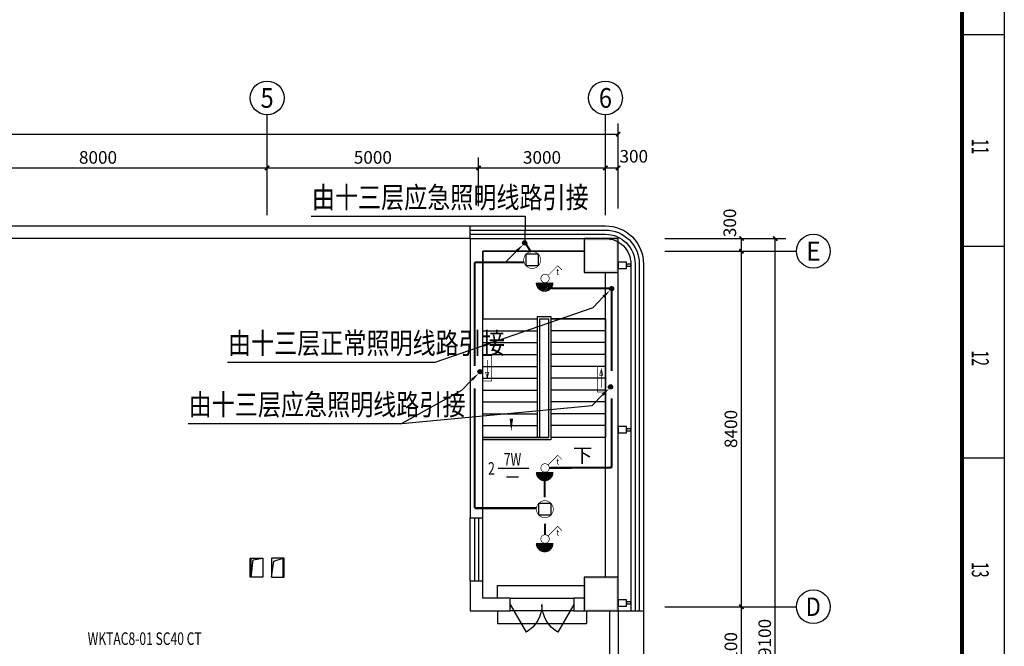
# Model space of a CAD drawing. Extents: x 4141886 to 7761530, y -2348051 to -114501.
# Drawn here: x 4507203 to 4530488, y -570161 to -555355 of the extents above; entities that cross this region are included whole.
import ezdxf
from ezdxf.enums import TextEntityAlignment as Align

# ---------------------------------------------------------------- set-up
doc = ezdxf.new("R2010")
doc.units = 0
doc.header["$LTSCALE"] = 1000
doc.header["$MEASUREMENT"] = 0
for name, color, linetype in [('144', 144, 'Continuous'), ('AXIS', 3, 'Continuous'), ('AXIS_TEXT', 7, 'Continuous'), ('COLUMN', 9, 'Continuous'), ('DIM_SYMB', 3, 'Continuous'), ('LVTRY', 6, 'Continuous'), ('PUB_DIM', 3, 'Continuous'), ('PUB_TEXT', 7, 'Continuous'), ('PUB_TITLE', 4, 'Continuous'), ('PUB_WALL', 9, 'Continuous'), ('STAIR', 2, 'Continuous'), ('WALL', 9, 'Continuous'), ('WINDOW', 4, 'Continuous'), ('标高', 7, 'Continuous'), ('电-强电平面-箭头', 3, 'Continuous'), ('电-强电平面-线缆', 3, 'Continuous'), ('装修线', 44, 'Continuous'), ('设备-照明', 3, 'Continuous')]:
    doc.layers.add(name, color=color, linetype=linetype)
doc.layers.add('标注', color=3, linetype='Continuous', lineweight=15)
doc.styles.add('_HZTXT', font='simplex', dxfattribs={"width": 0.8, "bigfont": 'HZTXT'})
doc.styles.add('_SIMPLEX', font='SIMPLEX.shx', dxfattribs={"width": 0.8})
doc.styles.add('_TCH_AXIS', font='COMPLEX', dxfattribs={"bigfont": 'GBCBIG'})
doc.styles.add('_TCH_DIM', font='SIMPLEX', dxfattribs={"bigfont": 'GBCBIG'})
doc.styles.add('_TCH_DIM_T3', font='SIMPLEX', dxfattribs={"width": 0.705882, "bigfont": 'GBCBIG'})
doc.styles.add('COMPLEX', font='COMPLEX')
doc.styles.add('IDQSTYLE', font='simplex.shx', dxfattribs={"width": 0.7, "bigfont": 'hzfs1.shx'})
doc.styles.get("Standard").update_dxf_attribs({"font": 'gbenor.shx', "bigfont": 'gbcbig.shx'})
doc.dimstyles.new('_TCH_ARCH&&100', dxfattribs={"dimtxt": 297.5, "dimasz": 100, "dimexe": 250, "dimexo": 300, "dimgap": 100, "dimtad": 1, "dimdec": 0, "dimzin": 0, "dimdsep": 46, "dimtxsty": '_TCH_DIM_T3', "dimblk": 'ARCHTICK', "dimcen": 0.09, "dimclrt": 7, "dimazin": 2, "dimtfac": 1, "dimtdec": 0, "dimtix": 1, "dimtmove": 2, "dimatfit": 3, "dimfxl": 1, "dimtolj": 1, "dimtzin": 0, "dimarcsym": 0})

# ---------------------------------------------------------------- blocks, each defined once
blk = doc.blocks.new('A$C4EBF5941')
at = {"layer": 'PUB_TITLE'}
for p, q in [((52513, 58400), (52513, 59400)), ((57513, 58400), (57513, 59400)), ((62513, 58400), (62513, 59400))]:
    blk.add_line(p, q, dxfattribs=at)
blk.add_lwpolyline([(13, 0), (13, 59400), (84113, 59400), (84113, 0)], close=True, dxfattribs=at)
at = {"layer": 'PUB_TITLE', "const_width": 100}
blk.add_lwpolyline([(2513, 1000), (83113, 1000), (83113, 58400), (2513, 58400)], close=True, dxfattribs=at)
at = {"layer": 'PUB_TEXT', "style": '_SIMPLEX', "width": 0.6}
for s, p in [('11', (54980, 58631)), ('12', (59980, 58631)), ('13', (64980, 58631))]:
    blk.add_text(s, height=400, dxfattribs=at).set_placement(p)
blk = doc.blocks.new('*X44')
at = {"color": 0}
for p, q in [((208.75, 123.89), (209.07, 124.22)), ((208.82, 123.54), (209.5, 124.22)), ((208.93, 123.23), (209.92, 124.22)), ((209.07, 122.95), (210.35, 124.22)), ((209.24, 122.7), (210.77, 124.22)), ((209.44, 122.47), (211.19, 124.22)), ((209.67, 122.27), (211.62, 124.22)), ((209.91, 122.09), (212.04, 124.22)), ((210.19, 121.94), (212.47, 124.22)), ((210.5, 121.83), (212.89, 124.22)), ((210.84, 121.75), (213.32, 124.22)), ((211.24, 121.72), (213.73, 124.21)), ((211.71, 121.77), (213.68, 123.73)), ((212.36, 121.99), (213.45, 123.09))]:
    blk.add_line(p, q, dxfattribs=at)
blk = doc.blocks.new('HC000090')
at = {"color": 0, "linetype": 'Continuous', "const_width": 0.2}
blk.add_lwpolyline([(-2.5, 0, 0.198912), (-1.77, -1.77, 0.198912), (0, -2.5, 0.198912), (1.77, -1.77, 0.198912), (2.5, 0, 0.198912)], format="xyb", dxfattribs=at)
at = {"color": 0, "const_width": 0.2}
blk.add_lwpolyline([(-2.5, 0), (2.5, 0)], dxfattribs=at)
at = {"color": 0}
blk.add_blockref('*X44', (-211.23, -124.22), dxfattribs=at)
at = {"color": 0, "style": 'IDQSTYLE', "width": 0.7}
blk.add_attdef('PSFHATT', (4.5, -2.5), '', height=2.5, dxfattribs=at)
blk = doc.blocks.new('HC000117')
at = {"color": 0, "linetype": 'Continuous', "const_width": 0.2}
blk.add_lwpolyline([(0.88, 2.13), (3.75, 5), (5, 3.75)], dxfattribs=at)
blk.add_lwpolyline([(0.88, 0.37, 0.198912), (1.25, 1.25, 0.198912), (0.88, 2.13, 0.198912), (0, 2.5, 0.198912), (-0.88, 2.13, 0.198912), (-1.25, 1.25, 0.198912), (-0.88, 0.37, 0.198912), (0, 0, 0.198912)], format="xyb", close=True, dxfattribs=at)
at = {"color": 0, "style": 'IDQSTYLE', "width": 0.7}
for tag, p in [('T', (3.4, 2.26)), ('PSFHATT', (7, 0))]:
    blk.add_attdef(tag, p, '', height=1.85, dxfattribs=at)
blk = doc.blocks.new('*X87')
at = {"color": 0, "linetype": 'Continuous'}
for p, q in [((192.59, 446.72), (193.93, 448.06)), ((192.65, 447.21), (193.44, 448)), ((192.67, 446.38), (194.27, 447.98)), ((192.81, 446.1), (194.55, 447.84)), ((193.01, 445.87), (194.78, 447.64)), ((193.27, 445.7), (194.95, 447.39)), ((193.58, 445.59), (195.06, 447.07)), ((193.98, 445.57), (195.08, 446.67))]:
    blk.add_line(p, q, dxfattribs=at)
blk = doc.blocks.new('HC000755')
at = {"color": 0, "linetype": 'Continuous'}
blk.add_line((-5.47, -5.53), (-2.36, -2.36), dxfattribs=at)
blk.add_lwpolyline([(-2.36, -2.36, 0.8, 0, 0), (-0.41, -0.47, 0, 0, 0)], format="xyseb", dxfattribs=at)
blk.add_circle((0, 0), 0.625, dxfattribs=at)
at = {"color": 0, "linetype": 'Continuous', "xscale": 0.5, "yscale": 0.5, "zscale": 0.5}
blk.add_blockref('*X87', (-96.92, -223.41), dxfattribs=at)
at = {"color": 0, "style": 'IDQSTYLE', "width": 0.7}
blk.add_attdef('PSFHATT', (2.63, -5.53), '', height=2.5, dxfattribs=at)
blk = doc.blocks.new('HC000094')
at = {"color": 0}
for p, q in [((-1.77, 1.77), (1.77, 1.77)), ((-1.77, -1.77), (-1.77, 1.77)), ((1.77, 1.77), (1.77, -1.77)), ((1.77, -1.77), (-1.77, -1.77))]:
    blk.add_line(p, q, dxfattribs=at)
at = {"color": 0, "linetype": 'Continuous', "const_width": 0.2}
blk.add_lwpolyline([(-1.77, -1.77, 0.198912), (0, -2.5, 0.198912), (1.77, -1.77, 0.198912), (2.5, 0, 0.198912), (1.77, 1.77, 0.198912), (0, 2.5, 0.198912), (-1.77, 1.77, 0.198912), (-2.5, 0, 0.198912)], format="xyb", close=True, dxfattribs=at)
at = {"color": 0, "style": 'IDQSTYLE', "width": 0.7}
blk.add_attdef('PSFHATT', (4.5, -2.5), '', height=2.5, dxfattribs=at)
blk = doc.blocks.new('HC000078')
at = {"color": 0, "linetype": 'Continuous', "const_width": 0.2}
for points in [[(-3.75, 1.25), (3.75, 1.25), (3.75, -1.25), (-3.75, -1.25), (-3.75, 1.25)], [(2.5, 0), (-2.5, 0)]]:
    blk.add_lwpolyline(points, dxfattribs=at)
blk.add_lwpolyline([(2.92, 0), (1.12, 0.4), (1.12, -0.54)], close=True, dxfattribs=at)
at = {"color": 0, "style": 'IDQSTYLE', "width": 0.7}
blk.add_attdef('PSFHATT', (5.75, -1.25), '', height=2.5, dxfattribs=at)
blk = doc.blocks.new('_ArchTick')
at = {"color": 0, "linetype": 'ByBlock', "const_width": 0.4}
blk.add_lwpolyline([(-0.5, -0.5), (0.5, 0.5)], dxfattribs=at)
blk = doc.blocks.new('*D189')
at = {"layer": 'AXIS', "color": 0, "lineweight": -2}
for p, q in [((4522460, -569226), (4524521, -569226)), ((4524271, -571326), (4524271, -569226)), ((4522460, -571326), (4524521, -571326))]:
    blk.add_line(p, q, dxfattribs=at)
at = {"layer": 'Defpoints', "color": 0}
for p in [(4522160, -569226), (4524271, -569226), (4522160, -571326)]:
    blk.add_point(p, dxfattribs=at)
at = {"layer": 'AXIS', "color": 0, "linetype": 'ByBlock', "lineweight": -2, "xscale": 100, "yscale": 100, "zscale": 100}
for p, rotation in [((4524271, -569226), 90), ((4524271, -571326), 270)]:
    blk.add_blockref('_ArchTick', p, dxfattribs=dict(at, rotation=rotation))
at = {"layer": 'AXIS', "color": 7, "insert": (4524022, -570276), "char_height": 297.5, "attachment_point": 5, "rotation": 90, "style": '_TCH_DIM_T3'}
blk.add_mtext('\\A1;2100', dxfattribs=at)
blk = doc.blocks.new('*D190')
at = {"layer": 'AXIS', "color": 0, "lineweight": -2}
for p, q in [((4522460, -560826), (4524521, -560826)), ((4524271, -569226), (4524271, -560826)), ((4522460, -569226), (4524521, -569226))]:
    blk.add_line(p, q, dxfattribs=at)
at = {"layer": 'Defpoints', "color": 0}
for p in [(4522160, -560826), (4524271, -560826), (4522160, -569226)]:
    blk.add_point(p, dxfattribs=at)
at = {"layer": 'AXIS', "color": 0, "linetype": 'ByBlock', "lineweight": -2, "xscale": 100, "yscale": 100, "zscale": 100}
for p, rotation in [((4524271, -560826), 90), ((4524271, -569226), 270)]:
    blk.add_blockref('_ArchTick', p, dxfattribs=dict(at, rotation=rotation))
at = {"layer": 'AXIS', "color": 7, "insert": (4524022, -565026), "char_height": 297.5, "attachment_point": 5, "rotation": 90, "style": '_TCH_DIM_T3'}
blk.add_mtext('\\A1;8400', dxfattribs=at)
blk = doc.blocks.new('*D191')
at = {"layer": 'AXIS', "color": 0, "lineweight": -2}
for p, q in [((4522460, -560526), (4524521, -560526)), ((4524271, -560826), (4524271, -560526)), ((4522460, -560826), (4524521, -560826))]:
    blk.add_line(p, q, dxfattribs=at)
at = {"layer": 'Defpoints', "color": 0}
for p in [(4522160, -560526), (4524271, -560526), (4522160, -560826)]:
    blk.add_point(p, dxfattribs=at)
at = {"layer": 'AXIS', "color": 0, "linetype": 'ByBlock', "lineweight": -2, "xscale": 100, "yscale": 100, "zscale": 100}
for p, rotation in [((4524271, -560526), 90), ((4524271, -560826), 270)]:
    blk.add_blockref('_ArchTick', p, dxfattribs=dict(at, rotation=rotation))
at = {"layer": 'AXIS', "color": 7, "insert": (4523996, -560156), "char_height": 297.5, "attachment_point": 5, "rotation": 90, "style": '_TCH_DIM_T3'}
blk.add_mtext('\\A1;300', dxfattribs=at)
blk = doc.blocks.new('*D192')
at = {"layer": 'AXIS', "color": 0, "lineweight": -2}
for p, q in [((4522460, -560526), (4525321, -560526)), ((4525071, -579626), (4525071, -560526)), ((4522460, -579626), (4525321, -579626))]:
    blk.add_line(p, q, dxfattribs=at)
at = {"layer": 'Defpoints', "color": 0}
for p in [(4522160, -560526), (4525071, -560526), (4522160, -579626)]:
    blk.add_point(p, dxfattribs=at)
at = {"layer": 'AXIS', "color": 0, "linetype": 'ByBlock', "lineweight": -2, "xscale": 100, "yscale": 100, "zscale": 100}
for p, rotation in [((4525071, -560526), 90), ((4525071, -579626), 270)]:
    blk.add_blockref('_ArchTick', p, dxfattribs=dict(at, rotation=rotation))
at = {"layer": 'AXIS', "color": 7, "insert": (4524822, -570076), "char_height": 297.5, "attachment_point": 5, "rotation": 90, "style": '_TCH_DIM_T3'}
blk.add_mtext('\\A1;19100', dxfattribs=at)
blk = doc.blocks.new('*D193')
at = {"layer": 'AXIS', "color": 0, "lineweight": -2}
for p, q in [((4480755, -559816), (4480755, -557808)), ((4521355, -559816), (4521355, -557808)), ((4480755, -558058), (4521355, -558058))]:
    blk.add_line(p, q, dxfattribs=at)
at = {"layer": 'Defpoints', "color": 0}
for p in [(4521355, -558058), (4480755, -560116), (4521355, -560116)]:
    blk.add_point(p, dxfattribs=at)
at = {"layer": 'AXIS', "color": 0, "linetype": 'ByBlock', "lineweight": -2, "xscale": 100, "yscale": 100, "zscale": 100, "rotation": 180}
blk.add_blockref('_ArchTick', (4480755, -558058), dxfattribs=at)
at = {"layer": 'AXIS', "color": 0, "linetype": 'ByBlock', "lineweight": -2, "xscale": 100, "yscale": 100, "zscale": 100}
blk.add_blockref('_ArchTick', (4521355, -558058), dxfattribs=at)
at = {"layer": 'AXIS', "color": 7, "insert": (4501055, -557809), "char_height": 297.5, "attachment_point": 5, "style": '_TCH_DIM_T3'}
blk.add_mtext('\\A1;40600', dxfattribs=at)
blk = doc.blocks.new('*D201')
at = {"layer": 'Defpoints', "color": 0}
for p in [(4513055, -558858), (4505055, -560061), (4513055, -560061)]:
    blk.add_point(p, dxfattribs=at)
at = {"layer": 'PUB_DIM', "color": 0, "lineweight": -2}
for p, q in [((4505055, -559761), (4505055, -558608)), ((4513055, -559761), (4513055, -558608)), ((4505055, -558858), (4513055, -558858))]:
    blk.add_line(p, q, dxfattribs=at)
at = {"layer": 'PUB_DIM', "color": 0, "linetype": 'ByBlock', "lineweight": -2, "xscale": 100, "yscale": 100, "zscale": 100, "rotation": 180}
blk.add_blockref('_ArchTick', (4505055, -558858), dxfattribs=at)
at = {"layer": 'PUB_DIM', "color": 0, "linetype": 'ByBlock', "lineweight": -2, "xscale": 100, "yscale": 100, "zscale": 100}
blk.add_blockref('_ArchTick', (4513055, -558858), dxfattribs=at)
at = {"layer": 'PUB_DIM', "color": 7, "insert": (4509055, -558609), "char_height": 297.5, "attachment_point": 5, "style": '_TCH_DIM_T3'}
blk.add_mtext('\\A1;8000', dxfattribs=at)
blk = doc.blocks.new('*D202')
at = {"layer": 'Defpoints', "color": 0}
for p in [(4518055, -558858), (4513055, -560061), (4518055, -560061)]:
    blk.add_point(p, dxfattribs=at)
at = {"layer": 'PUB_DIM', "color": 0, "lineweight": -2}
for p, q in [((4513055, -559761), (4513055, -558608)), ((4518055, -559761), (4518055, -558608)), ((4513055, -558858), (4518055, -558858))]:
    blk.add_line(p, q, dxfattribs=at)
at = {"layer": 'PUB_DIM', "color": 0, "linetype": 'ByBlock', "lineweight": -2, "xscale": 100, "yscale": 100, "zscale": 100, "rotation": 180}
blk.add_blockref('_ArchTick', (4513055, -558858), dxfattribs=at)
at = {"layer": 'PUB_DIM', "color": 0, "linetype": 'ByBlock', "lineweight": -2, "xscale": 100, "yscale": 100, "zscale": 100}
blk.add_blockref('_ArchTick', (4518055, -558858), dxfattribs=at)
at = {"layer": 'PUB_DIM', "color": 7, "insert": (4515555, -558609), "char_height": 297.5, "attachment_point": 5, "style": '_TCH_DIM_T3'}
blk.add_mtext('\\A1;5000', dxfattribs=at)
blk = doc.blocks.new('*D203')
at = {"layer": 'Defpoints', "color": 0}
for p in [(4521055, -558858), (4518055, -560061), (4521055, -560061)]:
    blk.add_point(p, dxfattribs=at)
at = {"layer": 'PUB_DIM', "color": 0, "lineweight": -2}
for p, q in [((4518055, -559761), (4518055, -558608)), ((4521055, -559761), (4521055, -558608)), ((4518055, -558858), (4521055, -558858))]:
    blk.add_line(p, q, dxfattribs=at)
at = {"layer": 'PUB_DIM', "color": 0, "linetype": 'ByBlock', "lineweight": -2, "xscale": 100, "yscale": 100, "zscale": 100, "rotation": 180}
blk.add_blockref('_ArchTick', (4518055, -558858), dxfattribs=at)
at = {"layer": 'PUB_DIM', "color": 0, "linetype": 'ByBlock', "lineweight": -2, "xscale": 100, "yscale": 100, "zscale": 100}
blk.add_blockref('_ArchTick', (4521055, -558858), dxfattribs=at)
at = {"layer": 'PUB_DIM', "color": 7, "insert": (4519555, -558609), "char_height": 297.5, "attachment_point": 5, "style": '_TCH_DIM_T3'}
blk.add_mtext('\\A1;3000', dxfattribs=at)
blk = doc.blocks.new('*D204')
at = {"layer": 'Defpoints', "color": 0}
for p in [(4521355, -558858), (4521055, -560061), (4521355, -560061)]:
    blk.add_point(p, dxfattribs=at)
at = {"layer": 'PUB_DIM', "color": 0, "lineweight": -2}
for p, q in [((4521055, -559761), (4521055, -558608)), ((4521355, -559761), (4521355, -558608)), ((4521055, -558858), (4521355, -558858))]:
    blk.add_line(p, q, dxfattribs=at)
at = {"layer": 'PUB_DIM', "color": 0, "linetype": 'ByBlock', "lineweight": -2, "xscale": 100, "yscale": 100, "zscale": 100, "rotation": 180}
blk.add_blockref('_ArchTick', (4521055, -558858), dxfattribs=at)
at = {"layer": 'PUB_DIM', "color": 0, "linetype": 'ByBlock', "lineweight": -2, "xscale": 100, "yscale": 100, "zscale": 100}
blk.add_blockref('_ArchTick', (4521355, -558858), dxfattribs=at)
at = {"layer": 'PUB_DIM', "color": 7, "insert": (4521725, -558583), "char_height": 297.5, "attachment_point": 5, "style": '_TCH_DIM_T3'}
blk.add_mtext('\\A1;300', dxfattribs=at)
blk = doc.blocks.new('*D205')
at = {"layer": 'AXIS', "color": 0, "lineweight": -2}
for p, q in [((4480755, -559816), (4480755, -557808)), ((4521355, -559816), (4521355, -557808)), ((4480755, -558058), (4521355, -558058))]:
    blk.add_line(p, q, dxfattribs=at)
at = {"layer": 'Defpoints', "color": 0}
for p in [(4521355, -558058), (4480755, -560116), (4521355, -560116)]:
    blk.add_point(p, dxfattribs=at)
at = {"layer": 'AXIS', "color": 0, "linetype": 'ByBlock', "lineweight": -2, "xscale": 100, "yscale": 100, "zscale": 100, "rotation": 180}
blk.add_blockref('_ArchTick', (4480755, -558058), dxfattribs=at)
at = {"layer": 'AXIS', "color": 0, "linetype": 'ByBlock', "lineweight": -2, "xscale": 100, "yscale": 100, "zscale": 100}
blk.add_blockref('_ArchTick', (4521355, -558058), dxfattribs=at)
at = {"layer": 'AXIS', "color": 7, "insert": (4501055, -557809), "char_height": 297.5, "attachment_point": 5, "style": '_TCH_DIM_T3'}
blk.add_mtext('\\A1;40600', dxfattribs=at)
blk = doc.blocks.new('_FZH')
blk.add_lwpolyline([(-0.5, -0.5), (0.5, -0.5), (0.5, 0.5), (-0.5, 0.5)], close=True)
blk = doc.blocks.new('_AXISO')
blk.add_circle((0, 0), 0.5)
at = {"layer": 'AXIS_TEXT', "style": 'COMPLEX'}
blk.add_attdef('A', text='', height=0.56, dxfattribs=at).set_placement((-0.25, -0.28), (0.25, -0.28), align=Align.FIT)

msp = doc.modelspace()

# ---------------------------------------------------------------- hatches: boundary and pattern name
at = {"layer": 'PUB_WALL'}
for points in [[(4521354.8, -560526), (4520554.8, -560526), (4520594.8, -560566), (4521314.8, -560566)], [(4520554.8, -560526), (4520554.8, -561326), (4520594.8, -561286), (4520594.8, -560566)], [(4521354.8, -561326), (4521354.8, -560526), (4521314.8, -560566), (4521314.8, -561286)], [(4520554.8, -561326), (4521354.8, -561326), (4521314.8, -561286), (4520594.8, -561286)], [(4521354.8, -568526), (4520554.8, -568526), (4520594.8, -568566), (4521314.8, -568566)], [(4520554.8, -568526), (4520554.8, -569326), (4520594.8, -569286), (4520594.8, -568566)], [(4521354.8, -569326), (4521354.8, -568526), (4521314.8, -568566), (4521314.8, -569286)], [(4520554.8, -569326), (4521354.8, -569326), (4521314.8, -569286), (4520594.8, -569286)]]:
    msp.add_hatch(color=256, dxfattribs=at).paths.add_polyline_path(points)

# ---------------------------------------------------------------- linework, layer by layer
at = {"color": 0}
for p, q in [((4517854.8, -567126), (4518154.8, -567126)), ((4517854.8, -568626), (4517854.8, -567126)), ((4517954.8, -567126), (4517954.8, -568626)), ((4518054.8, -567126), (4518054.8, -568626)), ((4518154.8, -568626), (4518154.8, -567126)), ((4518154.8, -568626), (4517854.8, -568626))]:
    msp.add_line(p, q, dxfattribs=at)
at = {"color": 0, "extrusion": (0, 0, -1)}
for p, q in [((4518804.8, -569176), (4519179.8, -569825.5)), ((4520304.8, -569176), (4519929.8, -569825.5))]:
    msp.add_line(p, q, dxfattribs=at)
for centre, start, end in [((-4518804.8, -569176), 180, 240), ((-4520304.8, -569176), 300, 0)]:
    msp.add_arc(centre, 750, start, end, dxfattribs=at)
at = {"layer": '144'}
for p, q in [((4517854.8, -560526), (4517854.8, -560226)), ((4521354.8, -569326), (4521954.8, -569326))]:
    msp.add_line(p, q, dxfattribs=at)
at = {"layer": 'AXIS'}
for p, q in [((4513054.8, -559976.3), (4513054.8, -557603.9)), ((4513054.8, -559976.3), (4513054.8, -557603.9)), ((4521054.8, -559976.3), (4521054.8, -557603.9)), ((4521054.8, -559976.3), (4521054.8, -557603.9)), ((4522509, -560826), (4525571.5, -560826)), ((4522509, -569226), (4525571.5, -569226))]:
    msp.add_line(p, q, dxfattribs=at)
at = {"layer": 'DIM_SYMB'}
msp.add_lwpolyline([(4520379.8, -565366, 0, 0, 0), (4520379.8, -561626, 0, 0, 0), (4518829.8, -561626, 0, 0, 0), (4518829.8, -565086, 0, 80, 0), (4518829.8, -564786, 0, 0, 0)], format="xyseb", dxfattribs=at)
at = {"layer": 'PUB_TEXT'}
for p, q in [((4518515.7, -565949.9, -450), (4519240.2, -565949.9, -450)), ((4518713.8, -566153.6, -450), (4519000.7, -566153.6, -450))]:
    msp.add_line(p, q, dxfattribs=at)
at = {"layer": 'STAIR'}
for p, q in [((4520554.8, -560826), (4518154.8, -560826)), ((4518154.8, -560826), (4518154.8, -562426)), ((4521054.8, -562426), (4521054.8, -561326)), ((4518154.8, -565226), (4518154.8, -562426)), ((4518154.8, -562426), (4519444.8, -562426)), ((4518154.8, -562426), (4519444.8, -562426)), ((4519444.8, -565226), (4519444.8, -562366)), ((4519444.8, -562366), (4519764.8, -562366)), ((4519504.8, -565226), (4519504.8, -562426)), ((4519504.8, -565226), (4519504.8, -562426)), ((4519504.8, -562426), (4519704.8, -562426)), ((4519504.8, -562426), (4519704.8, -562426)), ((4519704.8, -562426), (4519704.8, -565226)), ((4519704.8, -562426), (4519704.8, -565226)), ((4519764.8, -562366), (4519764.8, -565286)), ((4521054.8, -562426), (4519764.8, -562426)), ((4519764.8, -562426), (4521054.8, -562426)), ((4521054.8, -562426), (4521054.8, -565226)), ((4518154.8, -562706), (4519444.8, -562706)), ((4521054.8, -562706), (4519764.8, -562706)), ((4518154.8, -562986), (4519444.8, -562986)), ((4521054.8, -562986), (4519764.8, -562986)), ((4518154.8, -563266), (4519444.8, -563266)), ((4521054.8, -563266), (4519764.8, -563266)), ((4518154.8, -563546), (4519444.8, -563546)), ((4521054.8, -563546), (4519764.8, -563546)), ((4518154.8, -563826), (4519444.8, -563826)), ((4521054.8, -563826), (4519764.8, -563826)), ((4518154.8, -564106), (4519444.8, -564106)), ((4521054.8, -564106), (4519764.8, -564106)), ((4518154.8, -564386), (4519444.8, -564386)), ((4521054.8, -564386), (4519764.8, -564386)), ((4518154.8, -564666), (4519444.8, -564666)), ((4521054.8, -564666), (4519764.8, -564666)), ((4518154.8, -564946), (4519444.8, -564946)), ((4521054.8, -564946), (4519764.8, -564946)), ((4518154.8, -565226), (4519444.8, -565226)), ((4519704.8, -565226), (4518154.8, -565226)), ((4518154.8, -565286), (4518154.8, -565226)), ((4519764.8, -565286), (4518154.8, -565286)), ((4519444.8, -565226), (4519504.8, -565226)), ((4519444.8, -565226), (4519504.8, -565226)), ((4519504.8, -565226), (4519704.8, -565226)), ((4521054.8, -565226), (4519764.8, -565226))]:
    msp.add_line(p, q, dxfattribs=at)
at = {"layer": 'WALL'}
for p, q in [((4517854.8, -560526), (4520554.8, -560526)), ((4517854.8, -560526), (4517854.8, -567126)), ((4518154.8, -560826), (4520554.8, -560826)), ((4518154.8, -567126), (4518154.8, -560826)), ((4521054.8, -568526), (4521054.8, -561326)), ((4521354.8, -568526), (4521354.8, -561326)), ((4517854.8, -567126), (4518154.8, -567126)), ((4518154.8, -568626), (4517854.8, -568626)), ((4517854.8, -568626), (4517854.8, -569326)), ((4518154.8, -569026), (4518154.8, -568626)), ((4518804.8, -569026), (4518154.8, -569026)), ((4518804.8, -569326), (4518804.8, -569026)), ((4520554.8, -569026), (4520304.8, -569026)), ((4520304.8, -569026), (4520304.8, -569326)), ((4517854.8, -569326), (4518804.8, -569326)), ((4520304.8, -569326), (4520554.8, -569326))]:
    msp.add_line(p, q, dxfattribs=at)
at = {"layer": 'WINDOW', "color": 2}
for p, q in [((4518504.8, -569026), (4518504.8, -568726)), ((4518504.8, -568726), (4520554.8, -568726)), ((4518804.8, -569026), (4520304.8, -569026)), ((4518504.8, -569326), (4518504.8, -569626)), ((4520304.8, -569326), (4518804.8, -569326)), ((4520604.8, -569326), (4520604.8, -569626)), ((4518504.8, -569626), (4520604.8, -569626))]:
    msp.add_line(p, q, dxfattribs=at)
at = {"layer": '标高'}
for p, q in [((4517854.8, -560526), (4505454.8, -560526)), ((4512654.8, -568526), (4512654.8, -568076)), ((4512654.8, -568526), (4512654.8, -568076)), ((4512674.8, -568526), (4512674.8, -568076)), ((4512674.8, -568526), (4512674.8, -568076)), ((4512674.8, -568526), (4512723.6, -568119.8)), ((4512674.8, -568526), (4512723.6, -568119.8)), ((4512723.6, -568119.8), (4512954.8, -568076)), ((4512723.6, -568119.8), (4512954.8, -568076)), ((4513214, -568145.9), (4513434.8, -568076)), ((4513214, -568145.9), (4513434.8, -568076)), ((4513434.8, -568526), (4513434.8, -568076)), ((4513434.8, -568526), (4513434.8, -568076)), ((4513434.8, -568526), (4513434.8, -568076)), ((4513454.8, -568526), (4513454.8, -568076)), ((4513454.8, -568526), (4513454.8, -568076)), ((4513454.8, -568526), (4513454.8, -568076)), ((4513154.8, -568526), (4513214, -568145.9)), ((4513154.8, -568526), (4513214, -568145.9))]:
    msp.add_line(p, q, dxfattribs=at)
for points in [[(4512654.8, -568076), (4512954.8, -568076), (4512954.8, -568526), (4512654.8, -568526)], [(4512654.8, -568076), (4512954.8, -568076), (4512954.8, -568526), (4512654.8, -568526)], [(4513454.8, -568076), (4513154.8, -568076), (4513154.8, -568526), (4513454.8, -568526)]]:
    msp.add_lwpolyline(points, close=True, dxfattribs=at)
for points in [[(4521354.8, -569326), (4521354.8, -579626), (4480754.8, -579626), (4480754.8, -569226)], [(4521154.8, -569326), (4521154.8, -579426), (4480954.8, -579426), (4480954.8, -569226)]]:
    msp.add_lwpolyline(points, dxfattribs=at)
at = {"layer": '电-强电平面-线缆', "color": 1, "linetype": 'Continuous', "const_width": 50}
for points in [[(4519180.5, -560663.1), (4519296.1, -560844.7)], [(4517965, -561089.3), (4519138.8, -561089.3)], [(4517965, -563541.3), (4517965, -561089.3)], [(4519777, -561700.8), (4521149.6, -561702)], [(4521201.2, -563656.6), (4521201.2, -561760.2)], [(4517965, -566897.1), (4517965, -564064.7)], [(4521201.2, -565937.4), (4521201.2, -564303)], [(4519727, -565945.7), (4521201.2, -565937.4)], [(4519617.2, -566252.4), (4519620, -566644.3)], [(4517965, -566897.1), (4519423.4, -566897.1)], [(4519624.5, -567266.8), (4519626.3, -567525.6)]]:
    msp.add_lwpolyline(points, dxfattribs=at)
at = {"layer": '装修线'}
msp.add_lwpolyline([(4481054.8, -560226), (4521054.8, -560226, -0.4142136), (4521954.8, -561126), (4521954.8, -579026, -0.4142136), (4521054.8, -579926), (4481054.8, -579926, -0.4142136), (4480154.8, -579026), (4480154.8, -561126, -0.4142136)], format="xyb", close=True, dxfattribs=at)
for points in [[(4517854.8, -560326), (4521054.8, -560326, -0.4142136), (4521854.8, -561126), (4521854.8, -569326)], [(4517854.8, -560426), (4521054.8, -560426, -0.4142136), (4521754.8, -561126), (4521754.8, -569326)], [(4517854.8, -560526), (4521054.8, -560526, -0.4142136), (4521654.8, -561126), (4521654.8, -569326)]]:
    msp.add_lwpolyline(points, format="xyb", dxfattribs=at)
for points in [[(4521554.1, -561232.7), (4521554.1, -561082.7), (4521354.1, -561082.7), (4521354.1, -561232.7)], [(4521654.8, -561182.7), (4521654.8, -561132.7), (4521554.1, -561132.7), (4521554.1, -561182.7)], [(4521554.1, -565120.5), (4521554.1, -564970.5), (4521354.1, -564970.5), (4521354.1, -565120.5)], [(4521654.8, -565070.5), (4521654.8, -565020.5), (4521554.1, -565020.5), (4521554.1, -565070.5)], [(4521554.1, -569209.5), (4521554.1, -569059.5), (4521354.1, -569059.5), (4521354.1, -569209.5)], [(4521654.8, -569159.5), (4521654.8, -569109.5), (4521554.1, -569109.5), (4521554.1, -569159.5)]]:
    msp.add_lwpolyline(points, close=True, dxfattribs=at)
at = {"layer": '设备-照明'}
for p, q in [((4514097.8, -560001), (4519154, -560001)), ((4519154, -560001), (4519147.6, -560631.9)), ((4517024.8, -563445.3), (4520761.4, -562152.7)), ((4512115.2, -563445.3), (4517024.8, -563445.3)), ((4517653.6, -564113.6), (4516240.7, -564896)), ((4516240.7, -564896), (4520738.5, -564473.1)), ((4511184.5, -564896), (4516240.7, -564896))]:
    msp.add_line(p, q, dxfattribs=at)

# ---------------------------------------------------------------- block references
at = {"layer": 'AXIS'}
ref = msp.add_blockref('_AXISO', (4513054.8, -557203.9), dxfattribs=dict(at, xscale=800, yscale=800, zscale=800))
ref.add_attrib('A', '5', dxfattribs={"layer": 'AXIS_TEXT', "height": 465.9, "style": '_TCH_AXIS'}).set_placement((4512899.4, -557436.9), (4513210.1, -557436.9), align=Align.FIT)
ref = msp.add_blockref('_AXISO', (4513054.8, -557203.9), dxfattribs=dict(at, xscale=800, yscale=800, zscale=800))
ref.add_attrib('A', '5', dxfattribs={"layer": 'AXIS_TEXT', "height": 465.9, "style": '_TCH_AXIS'}).set_placement((4512899.4, -557436.9), (4513210.1, -557436.9), align=Align.FIT)
ref = msp.add_blockref('_AXISO', (4521054.8, -557203.9), dxfattribs=dict(at, xscale=800, yscale=800, zscale=800))
ref.add_attrib('A', '6', dxfattribs={"layer": 'AXIS_TEXT', "height": 465.9, "style": '_TCH_AXIS'}).set_placement((4520899.4, -557436.9), (4521210.1, -557436.9), align=Align.FIT)
ref = msp.add_blockref('_AXISO', (4521054.8, -557203.9), dxfattribs=dict(at, xscale=800, yscale=800, zscale=800))
ref.add_attrib('A', '6', dxfattribs={"layer": 'AXIS_TEXT', "height": 465.9, "style": '_TCH_AXIS'}).set_placement((4520899.4, -557436.9), (4521210.1, -557436.9), align=Align.FIT)
ref = msp.add_blockref('_AXISO', (4525971.5, -560826), dxfattribs=dict(at, xscale=800, yscale=800, zscale=800))
ref.add_attrib('A', 'E', dxfattribs={"layer": 'AXIS_TEXT', "height": 445.4, "style": '_TCH_AXIS'}).set_placement((4525801.8, -561048.7), (4526141.2, -561048.7), align=Align.FIT)
ref = msp.add_blockref('_AXISO', (4525971.5, -569226), dxfattribs=dict(at, xscale=800, yscale=800, zscale=800))
ref.add_attrib('A', 'D', dxfattribs={"layer": 'AXIS_TEXT', "height": 435.3, "style": '_TCH_AXIS'}).set_placement((4525795.3, -569443.6), (4526147.7, -569443.6), align=Align.FIT)
at = {"layer": 'COLUMN', "xscale": 800, "yscale": 800, "zscale": 800}
for p in [(4520954.8, -560926), (4520954.8, -568926)]:
    msp.add_blockref('_FZH', p, dxfattribs=at)
at = {"layer": 'LVTRY', "rotation": 270}
msp.add_blockref('A$C4EBF5941', (4471087.7, -503192.3), dxfattribs=at)
at = {"layer": '电-强电平面-箭头', "color": 4, "xscale": 80, "yscale": 80, "zscale": 80}
for p in [(4519145.3, -560629.6), (4521198.9, -561710.2), (4518091.1, -563671), (4521176, -564030.5)]:
    msp.add_blockref('HC000755', p, dxfattribs=at)
at = {"layer": '设备-照明', "xscale": 80, "yscale": 80, "zscale": 80}
for name, p in [('HC000094', (4519323, -561033)), ('HC000090', (4519617.2, -561575.7)), ('HC000090', (4519617.2, -566052.4)), ('HC000094', (4519622, -566921)), ('HC000090', (4519617.2, -567731.7))]:
    msp.add_blockref(name, p, dxfattribs=at)
at = {"layer": '设备-照明'}
ref = msp.add_blockref('HC000117', (4519627, -561569.7), dxfattribs=dict(at, xscale=80, yscale=80, zscale=80))
ref.add_attrib('T', 't', (4519898.8, -561389.1), dxfattribs={"layer": '0', "color": 0, "height": 147.9, "width": 0.8})
at = {"layer": '设备-照明', "yscale": 80, "zscale": 80, "rotation": 270}
for p, xscale in [((4518261.7, -563594.6), 80), ((4520960.1, -563849.6), -80)]:
    msp.add_blockref('HC000078', p, dxfattribs=dict(at, xscale=xscale))
at = {"layer": '设备-照明'}
ref = msp.add_blockref('HC000117', (4519627, -566046.3), dxfattribs=dict(at, xscale=80, yscale=80, zscale=80))
ref.add_attrib('T', 't', (4519898.8, -565865.7), dxfattribs={"layer": '0', "color": 0, "height": 147.9, "width": 0.8})
ref = msp.add_blockref('HC000117', (4519627, -567725.6), dxfattribs=dict(at, xscale=80, yscale=80, zscale=80))
ref.add_attrib('T', 't', (4519898.8, -567545), dxfattribs={"layer": '0', "color": 0, "height": 147.9, "width": 0.8})

# ---------------------------------------------------------------- texts
at = {"layer": 'PUB_TEXT', "style": '_TCH_DIM'}
msp.add_text('下', height=337.6, dxfattribs=at).set_placement((4520284.8, -565821))
msp.add_text('下', height=337.6, dxfattribs=at).set_placement((4520284.8, -565821))
at = {"layer": 'PUB_TEXT', "style": '_TCH_DIM', "width": 0.705882}
for s, p in [('2', (4518280.3, -566108.8)), ('7W', (4518652.8, -565894.2)), ('WKTAC8-01 SC40 CT', (4508810.3, -570129.3, 450))]:
    msp.add_text(s, height=297.5, dxfattribs=at).set_placement(p)
at = {"layer": '标注', "style": '_HZTXT', "width": 0.8}
for s, p in [('由十三层应急照明线路引接', (4514111.9, -559804.8)), ('由十三层正常照明线路引接', (4512129.3, -563249.1))]:
    msp.add_text(s, height=500, dxfattribs=at).set_placement(p)
at = {"layer": '设备-照明', "style": '_HZTXT', "width": 0.8}
msp.add_text('由十三层应急照明线路引接', height=500, dxfattribs=at).set_placement((4511198.6, -564699.8))

# ---------------------------------------------------------------- dimensions: what is measured, and where the dimension line sits
at = {"layer": 'AXIS'}
for p1, p2, distance, picture, middle in [((4480754.8, -560116.1), (4521354.8, -560116.1), 2058, '*D193', (4501054.8, -557809.4)), ((4480754.8, -560116.1), (4521354.8, -560116.1), 2058, '*D205', (4501054.8, -557809.4)), ((4522159.8, -579626), (4522159.8, -560526), -2911.1, '*D192', (4524822.1, -570076)), ((4522159.8, -569226), (4522159.8, -560826), -2111.1, '*D190', (4524022.1, -565026)), ((4522159.8, -571326), (4522159.8, -569226), -2111.1, '*D189', (4524022.1, -570276))]:
    dim = msp.add_aligned_dim(p1=p1, p2=p2, distance=distance, dimstyle='_TCH_ARCH&&100', dxfattribs=at)
    dim.commit()
    dim.dimension.update_dxf_attribs({"geometry": picture, "text_midpoint": middle})
dim = msp.add_linear_dim(base=(4524270.9, -560526), p1=(4522159.8, -560826), p2=(4522159.8, -560526), angle=90, dimstyle='_TCH_ARCH&&100', dxfattribs=at)
dim.commit()
dim.dimension.update_dxf_attribs({"geometry": '*D191', "text_midpoint": (4523995.9, -560156), "dimtype": 161})
at = {"layer": 'PUB_DIM'}
for p1, p2, picture, middle in [((4505054.8, -560061.1), (4513054.8, -560061.1), '*D201', (4509054.8, -558609.4)), ((4513054.8, -560061.1), (4518054.8, -560061.1), '*D202', (4515554.8, -558609.4)), ((4518054.8, -560061.1), (4521054.8, -560061.1), '*D203', (4519554.8, -558609.4))]:
    dim = msp.add_aligned_dim(p1=p1, p2=p2, distance=1203, dimstyle='_TCH_ARCH&&100', dxfattribs=at)
    dim.commit()
    dim.dimension.update_dxf_attribs({"geometry": picture, "text_midpoint": middle})
dim = msp.add_linear_dim(base=(4521354.8, -558858.1), p1=(4521054.8, -560061.1), p2=(4521354.8, -560061.1), angle=0, dimstyle='_TCH_ARCH&&100', dxfattribs=at)
dim.commit()
dim.dimension.update_dxf_attribs({"geometry": '*D204', "text_midpoint": (4521724.8, -558583.1), "dimtype": 161})

doc.saveas('drawing.dxf')
